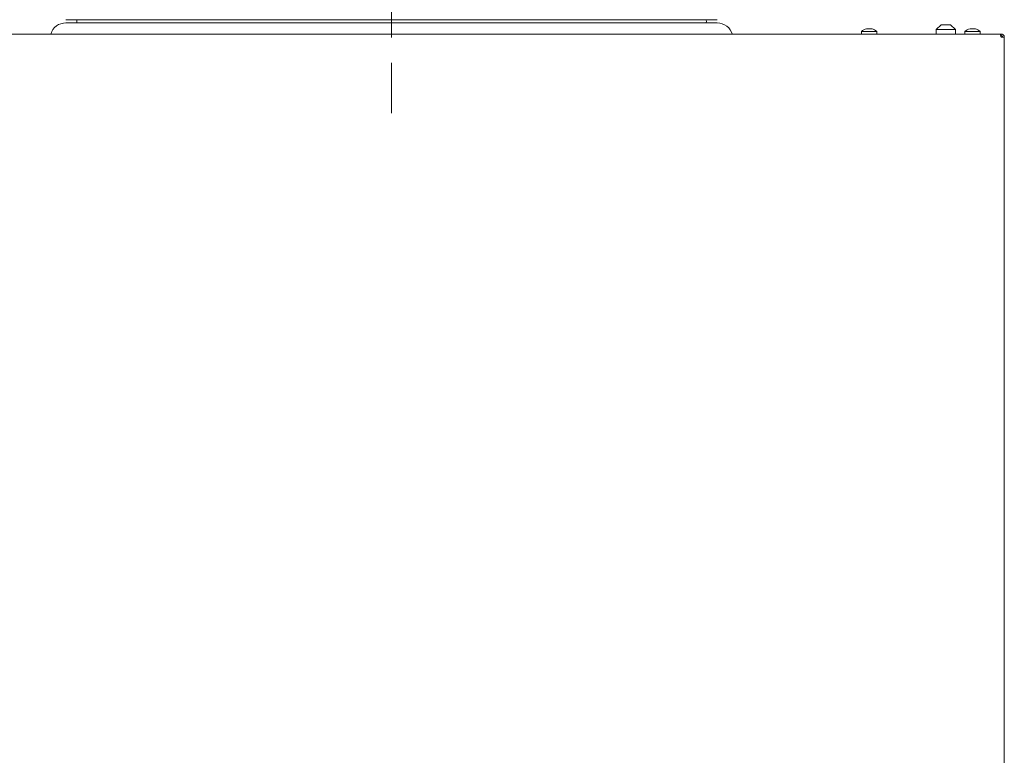
# Model space of a CAD drawing. Extents: x 1523 to 4816, y -1030 to 2276.
# Drawn here: x 2815 to 3434, y 1156 to 1619 of the extents above; entities that cross this region are included whole.
import ezdxf

# ---------------------------------------------------------------- set-up
doc = ezdxf.new("R2010")
doc.units = 0
doc.header["$LTSCALE"] = 5
doc.linetypes.add('HIDDEN', pattern=[1.905, 1.27, -0.635])

msp = doc.modelspace()

# ---------------------------------------------------------------- linework, layer by layer
at = {"color": 0, "linetype": 'HIDDEN', "lineweight": 5, "ltscale": 5}
msp.add_line((3048.84, 2115.71), (3048.84, 1559.63), dxfattribs=at)
at = {"color": 0, "lineweight": 5}
for p, q in [((2844.07, 1618.89), (3253.61, 1618.89)), ((2844.07, 1618.89), (3253.61, 1618.89)), ((3048.84, 1616.89), (2844.07, 1616.89)), ((3048.84, 1616.89), (2844.07, 1616.89)), ((2850.87, 1618.39), (2850.84, 1618.89)), ((2850.87, 1618.39), (2850.84, 1618.89)), ((3253.61, 1616.89), (3048.84, 1616.89)), ((3253.61, 1616.89), (3048.84, 1616.89)), ((3246.84, 1618.89), (3246.81, 1618.39)), ((3246.84, 1618.89), (3246.81, 1618.39))]:
    msp.add_line(p, q, dxfattribs=at)
at = {"color": 0, "linetype": 'Continuous', "lineweight": 5}
for p, q in [((3116.95, 1609.88), (3117.04, 1609.99)), ((3344.44, 1611.51), (3344.29, 1609.88)), ((3353.95, 1611.51), (3344.44, 1611.51)), ((3347.78, 1613.21), (3347.78, 1613.21)), ((3347.88, 1613.11), (3347.88, 1613.16)), ((3348.06, 1613.21), (3348.06, 1613.21)), ((3348.92, 1613.21), (3348.92, 1613.21)), ((3349.47, 1613.21), (3349.94, 1613.18)), ((3349.47, 1613.21), (3349.47, 1613.21)), ((3350.33, 1613.21), (3350.33, 1613.21)), ((3350.61, 1613.21), (3350.61, 1613.21)), ((3354.09, 1609.88), (3353.95, 1611.51)), ((3394.44, 1615.63), (3391.44, 1612.63)), ((3391.44, 1612.63), (3391.44, 1609.88)), ((3403.44, 1612.63), (3391.44, 1612.63)), ((3394.44, 1615.63), (3400.44, 1615.63)), ((3403.44, 1612.63), (3400.44, 1615.63)), ((3403.44, 1609.88), (3403.44, 1612.63)), ((3409.44, 1611.51), (3409.29, 1609.88)), ((3418.6, 1611.51), (3409.44, 1611.51)), ((3412.71, 1613.21), (3412.71, 1613.21)), ((3412.73, 1613.11), (3412.73, 1613.21)), ((3413.27, 1613.21), (3413.27, 1613.21)), ((3413.63, 1613.21), (3413.63, 1613.21)), ((3414.76, 1613.21), (3414.76, 1613.21)), ((3415.11, 1613.21), (3415.11, 1613.21)), ((3415.68, 1613.21), (3415.68, 1613.21)), ((3418.95, 1611.51), (3418.6, 1611.51)), ((3419.09, 1609.88), (3418.95, 1611.51)), ((2691.52, 1609.88), (3431.49, 1609.88)), ((3432.19, 1609.88), (3431.49, 1609.88)), ((3432.19, 1608.88), (3431.96, 1608.88)), ((3432.19, 1609.88), (3432.19, 1608.88)), ((3434.19, 1607.88), (3432.19, 1607.88)), ((3434.19, 1607.88), (3434.19, 1013.88))]:
    msp.add_line(p, q, dxfattribs=at)
at = {"color": 0, "lineweight": 5, "flags": 128}
for points in [[(2850.97, 1616.89), (2850.84, 1617.89), (2850.87, 1618.39)], [(2850.97, 1616.89), (2850.84, 1617.89), (2850.87, 1618.39)], [(3246.81, 1618.39), (3246.84, 1617.89), (3246.71, 1616.89)], [(3246.81, 1618.39), (3246.84, 1617.89), (3246.71, 1616.89)]]:
    msp.add_lwpolyline(points, dxfattribs=at)
at = {"color": 0, "lineweight": 5}
for centre, start, end in [((2844.07, 1606.89), 90, 162.61484), ((3253.61, 1606.89), 15.17848, 90)]:
    msp.add_arc(centre, 10, start, end, dxfattribs=at)
at = {"color": 0, "linetype": 'Continuous', "lineweight": 5}
for centre, start, end in [((3349.19, 1606.38), 103.97317, 132.80935), ((3349.19, 1606.38), 47.19065, 75.96056), ((3414.19, 1606.38), 102.78018, 132.80935), ((3414.19, 1606.38), 47.19065, 77.19352)]:
    msp.add_arc(centre, 7, start, end, dxfattribs=at)
for points, knots in [([(3347.78, 1613.21), (3347.71, 1613.21), (3347.63, 1613.21), (3347.51, 1613.17), (3347.5, 1613.17)], [0, 0, 0, 0, 0.96519, 1, 1, 1, 1]), ([(3347.87, 1613.13), (3347.88, 1613.16), (3347.89, 1613.21), (3347.8, 1613.21), (3347.78, 1613.21)], [0, 0, 0, 0, 0.687947, 1, 1, 1, 1]), ([(3348.12, 1613.13), (3348.1, 1613.12), (3348.06, 1613.12), (3347.99, 1613.11), (3347.93, 1613.11), (3347.89, 1613.11), (3347.87, 1613.12), (3347.87, 1613.12), (3347.87, 1613.13)], [0, 0, 0, 0, 0.173551, 0.347889, 0.518434, 0.685848, 0.853527, 1, 1, 1, 1]), ([(3348.92, 1613.21), (3348.73, 1613.21), (3348.46, 1613.2), (3348.2, 1613.14), (3348.12, 1613.13)], [0, 0, 0, 0, 0.687831, 1, 1, 1, 1]), ([(3349.65, 1613.13), (3349.49, 1613.16), (3349.26, 1613.21), (3349, 1613.21), (3348.92, 1613.21)], [0, 0, 0, 0, 0.687999, 1, 1, 1, 1]), ([(3349.96, 1613.13), (3349.95, 1613.12), (3349.94, 1613.12), (3349.89, 1613.11), (3349.83, 1613.11), (3349.76, 1613.11), (3349.7, 1613.12), (3349.67, 1613.12), (3349.65, 1613.13)], [0, 0, 0, 0, 0.173602, 0.347939, 0.518483, 0.685896, 0.853576, 1, 1, 1, 1]), ([(3350.33, 1613.21), (3350.22, 1613.21), (3350.06, 1613.2), (3349.99, 1613.14), (3349.96, 1613.13)], [0, 0, 0, 0, 0.687868, 1, 1, 1, 1]), ([(3350.97, 1613.13), (3350.81, 1613.16), (3350.57, 1613.21), (3350.39, 1613.21), (3350.33, 1613.21)], [0, 0, 0, 0, 0.687973, 1, 1, 1, 1]), ([(3350.61, 1613.21), (3350.69, 1613.21), (3350.8, 1613.2), (3350.98, 1613.14), (3351.03, 1613.13)], [0, 0, 0, 0, 0.687829, 1, 1, 1, 1]), ([(3351.03, 1613.13), (3351.05, 1613.12), (3351.08, 1613.12), (3351.09, 1613.11), (3351.09, 1613.11), (3351.07, 1613.11), (3351.02, 1613.12), (3350.99, 1613.12), (3350.97, 1613.13)], [0, 0, 0, 0, 0.173655, 0.347991, 0.518533, 0.685946, 0.853626, 1, 1, 1, 1]), ([(3412.84, 1613.13), (3412.82, 1613.12), (3412.78, 1613.12), (3412.71, 1613.11), (3412.67, 1613.11), (3412.64, 1613.11), (3412.63, 1613.12), (3412.64, 1613.12), (3412.64, 1613.13)], [0, 0, 0, 0, 0.1736021, 0.347939, 0.5184828, 0.6858959, 0.8535759, 1, 1, 1, 1]), ([(3412.64, 1613.13), (3412.68, 1613.16), (3412.74, 1613.21), (3412.72, 1613.21), (3412.71, 1613.21)], [0, 0, 0, 0, 0.687999, 1, 1, 1, 1]), ([(3413.63, 1613.21), (3413.45, 1613.21), (3413.19, 1613.2), (3412.93, 1613.14), (3412.84, 1613.13)], [0, 0, 0, 0, 0.687868, 1, 1, 1, 1]), ([(3414.28, 1613.13), (3414.15, 1613.16), (3413.95, 1613.21), (3413.71, 1613.21), (3413.63, 1613.21)], [0, 0, 0, 0, 0.687973, 1, 1, 1, 1]), ([(3414.11, 1613.13), (3414.24, 1613.16), (3414.39, 1613.2), (3414.59, 1613.21), (3414.62, 1613.21)], [0, 0, 0, 0, 0.856464, 1, 1, 1, 1]), ([(3414.61, 1613.13), (3414.6, 1613.12), (3414.57, 1613.12), (3414.52, 1613.11), (3414.45, 1613.11), (3414.38, 1613.11), (3414.33, 1613.12), (3414.3, 1613.12), (3414.28, 1613.13)], [0, 0, 0, 0, 0.1736553, 0.3479906, 0.518533, 0.6859457, 0.8536264, 1, 1, 1, 1]), ([(3415.11, 1613.21), (3414.98, 1613.21), (3414.78, 1613.2), (3414.65, 1613.14), (3414.61, 1613.13)], [0, 0, 0, 0, 0.687829, 1, 1, 1, 1]), ([(3415.84, 1613.13), (3415.66, 1613.16), (3415.4, 1613.21), (3415.18, 1613.21), (3415.11, 1613.21)], [0, 0, 0, 0, 0.687947, 1, 1, 1, 1]), ([(3415.68, 1613.21), (3415.72, 1613.21), (3415.78, 1613.2), (3415.92, 1613.14), (3415.96, 1613.13)], [0, 0, 0, 0, 0.687831, 1, 1, 1, 1]), ([(3415.96, 1613.13), (3415.97, 1613.12), (3415.99, 1613.12), (3416, 1613.11), (3415.98, 1613.11), (3415.94, 1613.11), (3415.89, 1613.12), (3415.85, 1613.12), (3415.84, 1613.13)], [0, 0, 0, 0, 0.173551, 0.347889, 0.518434, 0.685848, 0.853527, 1, 1, 1, 1]), ([(3431.49, 1609.88), (3431.49, 1609.88), (3431.51, 1609.88), (3431.54, 1609.86), (3431.58, 1609.83), (3431.62, 1609.8), (3431.66, 1609.73), (3431.71, 1609.64), (3431.77, 1609.51), (3431.81, 1609.38), (3431.85, 1609.26), (3431.89, 1609.11), (3431.93, 1608.99), (3431.97, 1608.82), (3432.03, 1608.61), (3432.08, 1608.39), (3432.12, 1608.22), (3432.15, 1608.06), (3432.18, 1607.94), (3432.19, 1607.88)], [0, 0, 0, 0, 0.027022, 0.08129, 0.136335, 0.192178, 0.220235, 0.32908, 0.412297, 0.440356, 0.521617, 0.576667, 0.632515, 0.660574, 0.769419, 0.852636, 0.880695, 0.940161, 1, 1, 1, 1]), ([(3434.19, 1607.88), (3434.19, 1607.93), (3434.19, 1608.05), (3434.17, 1608.22), (3434.13, 1608.39), (3434.08, 1608.55), (3434, 1608.75), (3433.88, 1608.96), (3433.76, 1609.13), (3433.63, 1609.27), (3433.51, 1609.39), (3433.36, 1609.51), (3433.21, 1609.6), (3433.02, 1609.7), (3432.81, 1609.79), (3432.61, 1609.84), (3432.44, 1609.86), (3432.32, 1609.88), (3432.23, 1609.88), (3432.19, 1609.88)], [0, 0, 0, 0, 0.05412, 0.108769, 0.164206, 0.220197, 0.27447, 0.3706, 0.440341, 0.480908, 0.549113, 0.604554, 0.66055, 0.714823, 0.810953, 0.880694, 0.9104, 0.970045, 1, 1, 1, 1]), ([(3433.19, 1607.88), (3433.19, 1607.91), (3433.19, 1607.97), (3433.18, 1608.06), (3433.16, 1608.15), (3433.13, 1608.24), (3433.09, 1608.32), (3433.05, 1608.4), (3432.99, 1608.48), (3432.93, 1608.55), (3432.87, 1608.62), (3432.8, 1608.68), (3432.72, 1608.73), (3432.64, 1608.77), (3432.56, 1608.81), (3432.47, 1608.84), (3432.38, 1608.86), (3432.29, 1608.87), (3432.22, 1608.88), (3432.19, 1608.88)], [0, 0, 0, 0, 0.0579, 0.116202, 0.175773, 0.235783, 0.293683, 0.351986, 0.411557, 0.471566, 0.529443, 0.587723, 0.647269, 0.707253, 0.76513, 0.823409, 0.882955, 0.94294, 1, 1, 1, 1])]:
    msp.add_open_spline(points, degree=3, knots=knots, dxfattribs=at)

doc.saveas('drawing.dxf')
